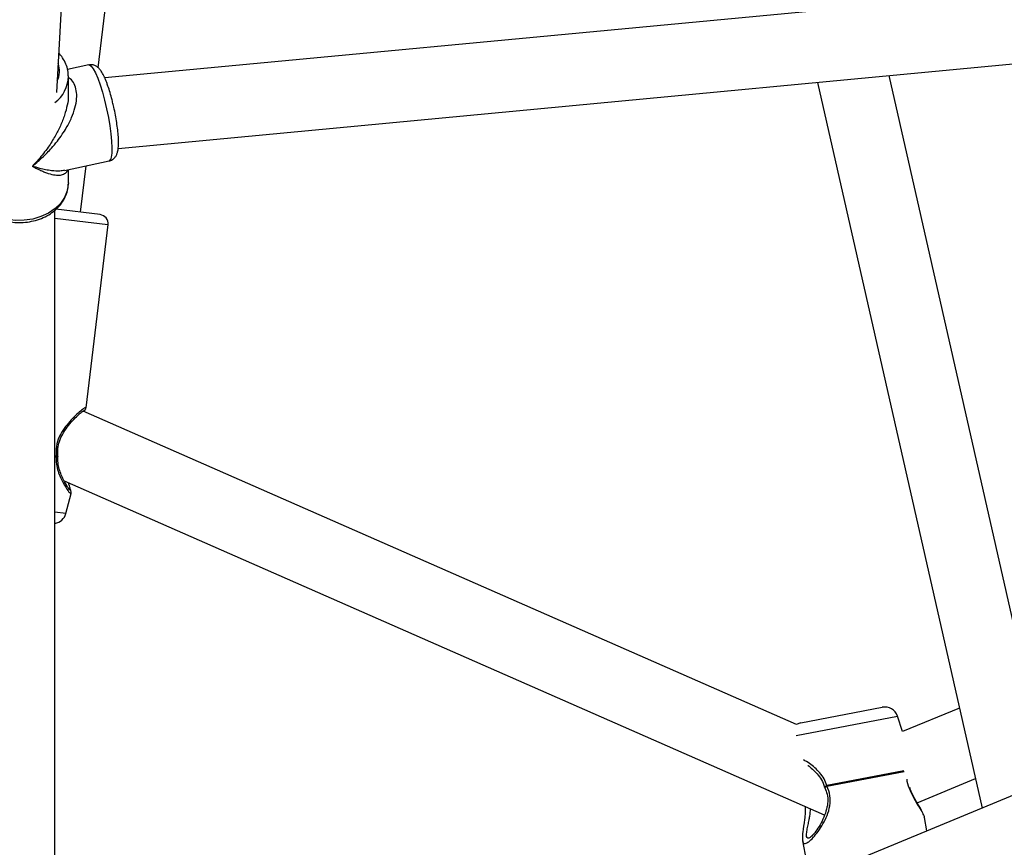
# Model space of a CAD drawing. Units: millimetres. Extents: x -4534 to 4839, y -3372 to 8938.
# Drawn here: x 32 to 252, y 3469 to 3655 of the extents above; entities that cross this region are included whole.
import ezdxf

# ---------------------------------------------------------------- set-up
doc = ezdxf.new("R2010")
doc.units = ezdxf.units.MM
doc.layers.add('Toestel 2D', color=7, linetype='Continuous', lineweight=20)

# ---------------------------------------------------------------- blocks, each defined once
blk = doc.blocks.new('BG-8145-RB')
at = {"layer": 'Toestel 2D', "lineweight": 25}
for points, knots in [([(98.08, 4464.5), (98.08, 4501.22), (68.31, 4531), (31.58, 4531), (31.58, 4531), (-5.14, 4531), (-34.92, 4501.22), (-34.92, 4464.5), (-34.92, 4464.5), (-34.92, 4427.77), (-5.14, 4398), (31.58, 4398), (31.58, 4398), (68.31, 4397.99), (98.08, 4427.77), (98.08, 4464.49), (98.08, 5566.09), (98.08, 2261.3), (98.08, 4464.5)], [0, 0, 0, 0, 0.2, 0.2, 0.2, 0.2, 0.4, 0.4, 0.4, 0.4, 0.6, 0.6, 0.6, 0.6, 1, 1, 1, 1.01, 1.01, 1.01, 1.01]), ([(42.58, 3641.99), (42.57, 3642.3), (42.55, 3642.61), (42.51, 3642.92), (42.51, 3642.92), (42.45, 3643.42), (42.33, 3643.92), (42.15, 3644.4), (42.15, 3644.4), (41.98, 3644.87), (41.75, 3645.34), (41.5, 3645.79), (41.5, 3645.79), (41.24, 3646.25), (40.95, 3646.69), (40.56, 3647.07), (40.56, 3647.07), (40.52, 3647.11), (40.48, 3647.15), (40.44, 3647.18)], [0, 0, 0, 0, 0.166667, 0.166667, 0.166667, 0.166667, 0.333333, 0.333333, 0.333333, 0.333333, 0.5, 0.5, 0.5, 0.5, 0.666667, 0.666667, 0.666667, 0.666667, 1, 1, 1, 1]), ([(51.3, 3640.26), (51.21, 3640.49), (51.12, 3640.72), (51.04, 3640.94), (51.04, 3640.94), (50.87, 3641.38), (50.7, 3641.77), (50.52, 3642.13), (50.52, 3642.13), (50.34, 3642.5), (50.15, 3642.84), (49.94, 3643.15), (49.94, 3643.15), (49.8, 3643.37), (49.64, 3643.58), (49.44, 3643.78), (49.44, 3643.78), (49.3, 3643.92), (49.14, 3644.07), (48.94, 3644.19), (48.94, 3644.19), (48.76, 3644.32), (48.54, 3644.42), (48.3, 3644.5), (48.3, 3644.5), (48.06, 3644.58), (47.8, 3644.64), (47.53, 3644.61), (47.53, 3644.61), (47.4, 3644.59), (47.27, 3644.56), (47.13, 3644.52)], [0, 0, 0, 0, 0.111111, 0.111111, 0.111111, 0.111111, 0.222222, 0.222222, 0.222222, 0.222222, 0.333333, 0.333333, 0.333333, 0.333333, 0.444444, 0.444444, 0.444444, 0.444444, 0.555556, 0.555556, 0.555556, 0.555556, 0.666667, 0.666667, 0.666667, 0.666667, 0.777778, 0.777778, 0.777778, 0.777778, 1, 1, 1, 1]), ([(47.14, 3644.56), (47.14, 3644.56), (47.3, 3644.56), (47.3, 3644.56), (47.3, 3644.56), (47.3, 3644.56), (47.69, 3644.29), (47.69, 3644.29), (47.69, 3644.29), (47.69, 3644.29), (48.14, 3643.69), (48.14, 3643.69), (48.14, 3643.69), (48.14, 3643.69), (48.63, 3642.78), (48.63, 3642.78), (48.63, 3642.78), (48.63, 3642.78), (49.15, 3641.57), (49.15, 3641.57), (49.15, 3641.57), (49.15, 3641.57), (49.68, 3640.11), (49.68, 3640.11), (49.68, 3640.11), (49.68, 3640.11), (50.19, 3638.45), (50.19, 3638.45), (50.19, 3638.45), (50.19, 3638.45), (50.69, 3636.65), (50.69, 3636.65), (50.69, 3636.65), (50.69, 3636.65), (51.14, 3634.75), (51.14, 3634.75), (51.14, 3634.75), (51.14, 3634.75), (51.53, 3632.81), (51.53, 3632.81), (51.53, 3632.81), (51.53, 3632.81), (51.86, 3630.92), (51.86, 3630.92), (51.86, 3630.92), (51.86, 3630.92), (52.11, 3629.11), (52.11, 3629.11), (52.11, 3629.11), (52.11, 3629.11), (52.27, 3627.45), (52.27, 3627.45), (52.27, 3627.45), (52.27, 3627.45), (52.34, 3626), (52.34, 3626), (52.34, 3626), (52.34, 3626), (52.32, 3624.8), (52.32, 3624.8), (52.32, 3624.8), (52.32, 3624.8), (52.2, 3623.89), (52.2, 3623.89), (52.2, 3623.89), (52.2, 3623.89), (51.99, 3623.3), (51.99, 3623.3), (51.99, 3623.3), (51.99, 3623.3), (51.71, 3623.04), (51.71, 3623.04), (51.71, 3623.04), (51.71, 3623.04), (51.69, 3623.04), (51.69, 3623.04)], [0, 0, 0, 0, 0.05, 0.05, 0.05, 0.05, 0.1, 0.1, 0.1, 0.1, 0.15, 0.15, 0.15, 0.15, 0.2, 0.2, 0.2, 0.2, 0.25, 0.25, 0.25, 0.25, 0.3, 0.3, 0.3, 0.3, 0.35, 0.35, 0.35, 0.35, 0.4, 0.4, 0.4, 0.4, 0.45, 0.45, 0.45, 0.45, 0.5, 0.5, 0.5, 0.5, 0.55, 0.55, 0.55, 0.55, 0.6, 0.6, 0.6, 0.6, 0.65, 0.65, 0.65, 0.65, 0.7, 0.7, 0.7, 0.7, 0.75, 0.75, 0.75, 0.75, 0.8, 0.8, 0.8, 0.8, 0.85, 0.85, 0.85, 0.85, 0.9, 0.9, 0.9, 0.9, 1, 1, 1, 1]), ([(34.51, 3621.9), (34.95, 3622.25), (35.39, 3622.61), (35.83, 3622.98), (35.83, 3622.98), (36.13, 3623.24), (36.44, 3623.52), (36.74, 3623.8), (36.74, 3623.8), (37.11, 3624.15), (37.48, 3624.51), (37.85, 3624.89), (37.85, 3624.89), (38.17, 3625.22), (38.48, 3625.56), (38.79, 3625.91), (38.79, 3625.91), (39.24, 3626.42), (39.68, 3626.94), (40.11, 3627.49), (40.11, 3627.49), (40.49, 3627.98), (40.86, 3628.49), (41.21, 3629.01), (41.21, 3629.01), (41.53, 3629.48), (41.83, 3629.96), (42.12, 3630.45), (42.12, 3630.45), (42.56, 3631.21), (42.96, 3631.99), (43.31, 3632.79), (43.31, 3632.79), (43.61, 3633.5), (43.87, 3634.22), (44.06, 3634.94), (44.06, 3634.94), (44.25, 3635.63), (44.37, 3636.32), (44.42, 3636.99), (44.42, 3636.99), (44.47, 3637.62), (44.46, 3638.22), (44.36, 3638.78), (44.36, 3638.78), (44.27, 3639.33), (44.1, 3639.84), (43.87, 3640.29), (43.87, 3640.29), (43.65, 3640.76), (43.36, 3641.19), (42.98, 3641.47), (42.98, 3641.47), (42.85, 3641.56), (42.72, 3641.64), (42.58, 3641.72)], [0, 0, 0, 0, 0.066667, 0.066667, 0.066667, 0.066667, 0.133333, 0.133333, 0.133333, 0.133333, 0.2, 0.2, 0.2, 0.2, 0.266667, 0.266667, 0.266667, 0.266667, 0.333333, 0.333333, 0.333333, 0.333333, 0.4, 0.4, 0.4, 0.4, 0.466667, 0.466667, 0.466667, 0.466667, 0.533333, 0.533333, 0.533333, 0.533333, 0.6, 0.6, 0.6, 0.6, 0.666667, 0.666667, 0.666667, 0.666667, 0.733333, 0.733333, 0.733333, 0.733333, 0.8, 0.8, 0.8, 0.8, 0.866667, 0.866667, 0.866667, 0.866667, 1, 1, 1, 1]), ([(52.62, 3635.66), (52.53, 3636.03), (52.45, 3636.39), (52.36, 3636.74), (52.36, 3636.74), (52.22, 3637.3), (52.07, 3637.83), (51.92, 3638.35), (51.92, 3638.35), (51.77, 3638.86), (51.61, 3639.36), (51.45, 3639.83), (51.45, 3639.83), (51.4, 3639.97), (51.35, 3640.12), (51.3, 3640.26)], [0, 0, 0, 0, 0.2, 0.2, 0.2, 0.2, 0.4, 0.4, 0.4, 0.4, 0.6, 0.6, 0.6, 0.6, 1, 1, 1, 1]), ([(42.55, 3638.05), (42.56, 3637.92), (42.57, 3637.78), (42.57, 3637.64), (42.57, 3637.64), (42.59, 3636.98), (42.47, 3636.26), (42.32, 3635.56), (42.32, 3635.56), (42.16, 3634.8), (41.96, 3634.05), (41.72, 3633.32), (41.72, 3633.32), (41.45, 3632.5), (41.13, 3631.69), (40.78, 3630.91), (40.78, 3630.91), (40.42, 3630.12), (40.03, 3629.36), (39.62, 3628.63), (39.62, 3628.63), (39.13, 3627.77), (38.61, 3626.94), (38.06, 3626.16), (38.06, 3626.16), (37.71, 3625.66), (37.36, 3625.18), (36.99, 3624.71), (36.99, 3624.71), (36.63, 3624.25), (36.27, 3623.81), (35.9, 3623.38), (35.9, 3623.38), (35.44, 3622.87), (34.98, 3622.38), (34.51, 3621.9)], [0, 0, 0, 0, 0.1, 0.1, 0.1, 0.1, 0.2, 0.2, 0.2, 0.2, 0.3, 0.3, 0.3, 0.3, 0.4, 0.4, 0.4, 0.4, 0.5, 0.5, 0.5, 0.5, 0.6, 0.6, 0.6, 0.6, 0.7, 0.7, 0.7, 0.7, 0.8, 0.8, 0.8, 0.8, 1, 1, 1, 1]), ([(51.69, 3623.06), (51.76, 3623.07), (51.83, 3623.08), (51.9, 3623.09), (51.9, 3623.09), (52.16, 3623.14), (52.4, 3623.3), (52.61, 3623.46), (52.61, 3623.46), (52.8, 3623.61), (52.96, 3623.77), (53.08, 3623.94), (53.08, 3623.94), (53.22, 3624.12), (53.32, 3624.3), (53.4, 3624.48), (53.4, 3624.48), (53.49, 3624.69), (53.56, 3624.89), (53.61, 3625.1), (53.61, 3625.1), (53.68, 3625.38), (53.73, 3625.67), (53.76, 3625.97), (53.76, 3625.97), (53.8, 3626.34), (53.81, 3626.74), (53.81, 3627.17), (53.81, 3627.17), (53.81, 3627.57), (53.8, 3628.01), (53.77, 3628.47), (53.77, 3628.47), (53.73, 3628.96), (53.69, 3629.47), (53.63, 3630.01), (53.63, 3630.01), (53.57, 3630.54), (53.49, 3631.08), (53.41, 3631.65), (53.41, 3631.65), (53.32, 3632.2), (53.22, 3632.77), (53.12, 3633.34), (53.12, 3633.34), (53.01, 3633.91), (52.9, 3634.49), (52.76, 3635.06), (52.76, 3635.06), (52.72, 3635.26), (52.67, 3635.46), (52.62, 3635.66)], [0, 0, 0, 0, 0.071429, 0.071429, 0.071429, 0.071429, 0.142857, 0.142857, 0.142857, 0.142857, 0.214286, 0.214286, 0.214286, 0.214286, 0.285714, 0.285714, 0.285714, 0.285714, 0.357143, 0.357143, 0.357143, 0.357143, 0.428571, 0.428571, 0.428571, 0.428571, 0.5, 0.5, 0.5, 0.5, 0.571429, 0.571429, 0.571429, 0.571429, 0.642857, 0.642857, 0.642857, 0.642857, 0.714286, 0.714286, 0.714286, 0.714286, 0.785714, 0.785714, 0.785714, 0.785714, 0.857143, 0.857143, 0.857143, 0.857143, 1, 1, 1, 1]), ([(34.51, 3621.9), (34.88, 3621.7), (35.24, 3621.5), (35.59, 3621.31), (35.59, 3621.31), (35.86, 3621.18), (36.12, 3621.05), (36.38, 3620.93), (36.38, 3620.93), (36.68, 3620.79), (36.98, 3620.66), (37.27, 3620.55), (37.27, 3620.55), (37.55, 3620.44), (37.82, 3620.35), (38.09, 3620.26), (38.09, 3620.26), (38.62, 3620.09), (39.13, 3619.97), (39.6, 3619.91), (39.6, 3619.91), (40.03, 3619.85), (40.43, 3619.84), (40.79, 3619.89), (40.79, 3619.89), (41.14, 3619.94), (41.44, 3620.05), (41.72, 3620.2), (41.72, 3620.2), (41.98, 3620.33), (42.21, 3620.51), (42.32, 3620.81), (42.32, 3620.81), (42.35, 3620.89), (42.37, 3620.98), (42.39, 3621.07)], [0, 0, 0, 0, 0.1, 0.1, 0.1, 0.1, 0.2, 0.2, 0.2, 0.2, 0.3, 0.3, 0.3, 0.3, 0.4, 0.4, 0.4, 0.4, 0.5, 0.5, 0.5, 0.5, 0.6, 0.6, 0.6, 0.6, 0.7, 0.7, 0.7, 0.7, 0.8, 0.8, 0.8, 0.8, 1, 1, 1, 1]), ([(41.71, 3620.96), (41.38, 3620.89), (41.04, 3620.83), (40.69, 3620.79), (40.69, 3620.79), (40.1, 3620.74), (39.46, 3620.78), (38.79, 3620.86), (38.79, 3620.86), (38.37, 3620.91), (37.94, 3620.98), (37.49, 3621.07), (37.49, 3621.07), (37.06, 3621.15), (36.62, 3621.25), (36.17, 3621.38), (36.17, 3621.38), (35.63, 3621.53), (35.07, 3621.72), (34.51, 3621.9)], [0, 0, 0, 0, 0.166667, 0.166667, 0.166667, 0.166667, 0.333333, 0.333333, 0.333333, 0.333333, 0.5, 0.5, 0.5, 0.5, 0.666667, 0.666667, 0.666667, 0.666667, 1, 1, 1, 1]), ([(42.58, 3617.97), (42.58, 3617.97), (42.57, 3617.82), (42.57, 3617.82), (42.57, 3617.82), (42.57, 3617.82), (42.33, 3616.32), (42.33, 3616.32), (42.33, 3616.32), (42.33, 3616.32), (41.73, 3614.88), (41.73, 3614.88), (41.73, 3614.88), (41.73, 3614.88), (40.81, 3613.54), (40.81, 3613.54), (40.81, 3613.54), (40.81, 3613.54), (39.59, 3612.36), (39.59, 3612.36), (39.59, 3612.36), (39.59, 3612.36), (38.12, 3611.35), (38.12, 3611.35), (38.12, 3611.35), (38.12, 3611.35), (36.43, 3610.57), (36.43, 3610.57), (36.43, 3610.57), (36.43, 3610.57), (34.59, 3610.03), (34.59, 3610.03), (34.59, 3610.03), (34.59, 3610.03), (32.65, 3609.75), (32.65, 3609.75), (32.65, 3609.75), (32.65, 3609.75), (30.68, 3609.73), (30.68, 3609.73), (30.68, 3609.73), (30.68, 3609.73), (28.74, 3609.99), (28.74, 3609.99), (28.74, 3609.99), (28.74, 3609.99), (26.89, 3610.51), (26.89, 3610.51), (26.89, 3610.51), (26.89, 3610.51), (25.19, 3611.28), (25.19, 3611.28), (25.19, 3611.28), (25.19, 3611.28), (23.69, 3612.26), (23.69, 3612.26), (23.69, 3612.26), (23.69, 3612.26), (22.45, 3613.43), (22.45, 3613.43), (22.45, 3613.43), (22.45, 3613.43), (21.5, 3614.76), (21.5, 3614.76), (21.5, 3614.76), (21.5, 3614.76), (20.88, 3616.19), (20.88, 3616.19), (20.88, 3616.19), (20.88, 3616.19), (20.6, 3617.69), (20.6, 3617.69), (20.6, 3617.69), (20.6, 3617.69), (20.59, 3617.95), (20.59, 3617.95)], [0, 0, 0, 0, 0.05, 0.05, 0.05, 0.05, 0.1, 0.1, 0.1, 0.1, 0.15, 0.15, 0.15, 0.15, 0.2, 0.2, 0.2, 0.2, 0.25, 0.25, 0.25, 0.25, 0.3, 0.3, 0.3, 0.3, 0.35, 0.35, 0.35, 0.35, 0.4, 0.4, 0.4, 0.4, 0.45, 0.45, 0.45, 0.45, 0.5, 0.5, 0.5, 0.5, 0.55, 0.55, 0.55, 0.55, 0.6, 0.6, 0.6, 0.6, 0.65, 0.65, 0.65, 0.65, 0.7, 0.7, 0.7, 0.7, 0.75, 0.75, 0.75, 0.75, 0.8, 0.8, 0.8, 0.8, 0.85, 0.85, 0.85, 0.85, 0.9, 0.9, 0.9, 0.9, 1, 1, 1, 1]), ([(20.62, 3617.92), (20.62, 3617.73), (20.61, 3617.53), (20.63, 3617.34), (20.63, 3617.34), (20.65, 3616.84), (20.78, 3616.34), (20.95, 3615.85), (20.95, 3615.85), (21.11, 3615.37), (21.31, 3614.9), (21.56, 3614.45), (21.56, 3614.45), (21.81, 3613.99), (22.12, 3613.56), (22.46, 3613.15), (22.46, 3613.15), (22.8, 3612.73), (23.19, 3612.34), (23.61, 3611.98), (23.61, 3611.98), (24.04, 3611.62), (24.5, 3611.29), (25, 3610.99), (25, 3610.99), (25.5, 3610.69), (26.03, 3610.43), (26.58, 3610.2), (26.58, 3610.2), (27.14, 3609.97), (27.72, 3609.78), (28.31, 3609.63), (28.31, 3609.63), (28.91, 3609.49), (29.52, 3609.38), (30.14, 3609.31), (30.14, 3609.31), (30.76, 3609.25), (31.39, 3609.22), (32.02, 3609.24), (32.02, 3609.24), (32.64, 3609.26), (33.27, 3609.33), (33.88, 3609.43), (33.88, 3609.43), (34.5, 3609.54), (35.1, 3609.68), (35.69, 3609.87), (35.69, 3609.87), (36.27, 3610.06), (36.84, 3610.29), (37.38, 3610.56), (37.38, 3610.56), (37.92, 3610.83), (38.43, 3611.14), (38.91, 3611.48), (38.91, 3611.48), (39.38, 3611.82), (39.82, 3612.2), (40.22, 3612.61), (40.22, 3612.61), (40.62, 3613.01), (40.97, 3613.45), (41.28, 3613.91), (41.28, 3613.91), (41.58, 3614.36), (41.83, 3614.84), (42.03, 3615.34), (42.03, 3615.34), (42.23, 3615.83), (42.39, 3616.33), (42.47, 3616.85), (42.47, 3616.85), (42.52, 3617.21), (42.54, 3617.58), (42.55, 3617.95)], [0, 0, 0, 0, 0.05, 0.05, 0.05, 0.05, 0.1, 0.1, 0.1, 0.1, 0.15, 0.15, 0.15, 0.15, 0.2, 0.2, 0.2, 0.2, 0.25, 0.25, 0.25, 0.25, 0.3, 0.3, 0.3, 0.3, 0.35, 0.35, 0.35, 0.35, 0.4, 0.4, 0.4, 0.4, 0.45, 0.45, 0.45, 0.45, 0.5, 0.5, 0.5, 0.5, 0.55, 0.55, 0.55, 0.55, 0.6, 0.6, 0.6, 0.6, 0.65, 0.65, 0.65, 0.65, 0.7, 0.7, 0.7, 0.7, 0.75, 0.75, 0.75, 0.75, 0.8, 0.8, 0.8, 0.8, 0.85, 0.85, 0.85, 0.85, 0.9, 0.9, 0.9, 0.9, 1, 1, 1, 1]), ([(46.48, 3567.74), (46.5, 3567.78), (46.52, 3567.82), (46.51, 3567.84), (46.51, 3567.84), (46.49, 3567.88), (46.33, 3567.79), (46.11, 3567.64), (46.11, 3567.64), (45.89, 3567.49), (45.62, 3567.27), (45.28, 3566.99), (45.28, 3566.99), (44.96, 3566.72), (44.58, 3566.38), (44.17, 3565.99), (44.17, 3565.99), (43.77, 3565.61), (43.35, 3565.17), (42.91, 3564.69), (42.91, 3564.69), (42.49, 3564.21), (42.05, 3563.68), (41.65, 3563.11), (41.65, 3563.11), (41.24, 3562.54), (40.87, 3561.92), (40.55, 3561.24), (40.55, 3561.24), (40.24, 3560.57), (39.99, 3559.84), (39.89, 3559.09), (39.89, 3559.09), (39.78, 3558.36), (39.82, 3557.62), (39.86, 3556.87)], [0, 0, 0, 0, 0.1, 0.1, 0.1, 0.1, 0.2, 0.2, 0.2, 0.2, 0.3, 0.3, 0.3, 0.3, 0.4, 0.4, 0.4, 0.4, 0.5, 0.5, 0.5, 0.5, 0.6, 0.6, 0.6, 0.6, 0.7, 0.7, 0.7, 0.7, 0.8, 0.8, 0.8, 0.8, 1, 1, 1, 1]), ([(40.25, 3557.06), (40.21, 3557.57), (40.18, 3558.09), (40.23, 3558.6), (40.23, 3558.6), (40.27, 3559.15), (40.4, 3559.7), (40.57, 3560.22), (40.57, 3560.22), (40.77, 3560.8), (41.02, 3561.34), (41.31, 3561.85), (41.31, 3561.85), (41.62, 3562.41), (41.97, 3562.92), (42.33, 3563.4), (42.33, 3563.4), (42.72, 3563.92), (43.13, 3564.39), (43.51, 3564.82), (43.51, 3564.82), (43.92, 3565.27), (44.31, 3565.67), (44.67, 3566.01), (44.67, 3566.01), (45.04, 3566.37), (45.38, 3566.67), (45.6, 3566.84), (45.6, 3566.84), (45.84, 3567.03), (45.95, 3567.08), (46.07, 3567.13)], [0, 0, 0, 0, 0.111111, 0.111111, 0.111111, 0.111111, 0.222222, 0.222222, 0.222222, 0.222222, 0.333333, 0.333333, 0.333333, 0.333333, 0.444444, 0.444444, 0.444444, 0.444444, 0.555556, 0.555556, 0.555556, 0.555556, 0.666667, 0.666667, 0.666667, 0.666667, 0.777778, 0.777778, 0.777778, 0.777778, 1, 1, 1, 1]), ([(46.08, 3566.87), (46.09, 3566.88), (46.11, 3566.9), (46.12, 3566.92), (46.12, 3566.92), (46.3, 3567.17), (46.26, 3567.19), (46.21, 3567.21)], [0, 0, 0, 0, 0.333333, 0.333333, 0.333333, 0.333333, 1, 1, 1, 1]), ([(46.16, 3567.15), (46.21, 3567.19), (46.26, 3567.23), (46.31, 3567.28), (46.31, 3567.28), (46.35, 3567.32), (46.39, 3567.38), (46.42, 3567.43), (46.42, 3567.43), (46.45, 3567.49), (46.48, 3567.55), (46.5, 3567.61), (46.5, 3567.61), (46.52, 3567.67), (46.53, 3567.73), (46.54, 3567.79)], [0, 0, 0, 0, 0.2, 0.2, 0.2, 0.2, 0.4, 0.4, 0.4, 0.4, 0.6, 0.6, 0.6, 0.6, 1, 1, 1, 1]), ([(40.24, 3556.87), (40.23, 3556.85), (40.22, 3556.83), (40.19, 3556.81), (40.19, 3556.81), (40.16, 3556.79), (40.11, 3556.78), (40.03, 3556.76), (40.03, 3556.76), (39.98, 3556.75), (39.91, 3556.75), (39.84, 3556.74)], [0, 0, 0, 0, 0.25, 0.25, 0.25, 0.25, 0.5, 0.5, 0.5, 0.5, 1, 1, 1, 1]), ([(39.86, 3556.87), (39.95, 3556.9), (40.03, 3556.92), (40.09, 3556.94), (40.09, 3556.94), (40.14, 3556.96), (40.17, 3556.98), (40.2, 3557), (40.2, 3557), (40.23, 3557.02), (40.26, 3557.04), (40.25, 3557.06), (40.25, 3557.06), (40.24, 3557.06), (40.24, 3557.06), (40.24, 3557.06)], [0, 0, 0, 0, 0.2, 0.2, 0.2, 0.2, 0.4, 0.4, 0.4, 0.4, 0.6, 0.6, 0.6, 0.6, 1, 1, 1, 1]), ([(42.92, 3549.38), (42.87, 3549.4), (42.82, 3549.43), (42.74, 3549.52), (42.74, 3549.52), (42.66, 3549.61), (42.54, 3549.77), (42.41, 3549.97), (42.41, 3549.97), (42.15, 3550.36), (41.82, 3550.93), (41.48, 3551.62), (41.48, 3551.62), (41.15, 3552.3), (40.81, 3553.11), (40.55, 3554.02), (40.55, 3554.02), (40.43, 3554.46), (40.32, 3554.92), (40.28, 3555.41), (40.28, 3555.41), (40.23, 3555.88), (40.24, 3556.37), (40.25, 3556.87)], [0, 0, 0, 0, 0.142857, 0.142857, 0.142857, 0.142857, 0.285714, 0.285714, 0.285714, 0.285714, 0.428571, 0.428571, 0.428571, 0.428571, 0.571429, 0.571429, 0.571429, 0.571429, 0.714286, 0.714286, 0.714286, 0.714286, 1, 1, 1, 1]), ([(39.84, 3556.74), (39.84, 3556.2), (39.84, 3555.65), (39.9, 3555.13), (39.9, 3555.13), (39.96, 3554.57), (40.1, 3554.03), (40.26, 3553.53), (40.26, 3553.53), (40.42, 3553.04), (40.6, 3552.57), (40.79, 3552.14), (40.79, 3552.14), (40.98, 3551.71), (41.18, 3551.3), (41.39, 3550.93), (41.39, 3550.93), (41.8, 3550.18), (42.2, 3549.57), (42.5, 3549.15), (42.5, 3549.15), (42.66, 3548.94), (42.79, 3548.77), (42.9, 3548.65), (42.9, 3548.65), (43.01, 3548.53), (43.1, 3548.46), (43.13, 3548.48), (43.13, 3548.48), (43.14, 3548.48), (43.15, 3548.52), (43.15, 3548.55)], [0, 0, 0, 0, 0.111111, 0.111111, 0.111111, 0.111111, 0.222222, 0.222222, 0.222222, 0.222222, 0.333333, 0.333333, 0.333333, 0.333333, 0.444444, 0.444444, 0.444444, 0.444444, 0.555556, 0.555556, 0.555556, 0.555556, 0.666667, 0.666667, 0.666667, 0.666667, 0.777778, 0.777778, 0.777778, 0.777778, 1, 1, 1, 1]), ([(43.08, 3549.15), (43.1, 3549.17), (43.12, 3549.2), (43.12, 3549.26), (43.12, 3549.26), (43.11, 3549.34), (43.07, 3549.49), (43.01, 3549.7), (43.01, 3549.7), (42.9, 3550.01), (42.74, 3550.47), (42.58, 3550.93)], [0, 0, 0, 0, 0.25, 0.25, 0.25, 0.25, 0.5, 0.5, 0.5, 0.5, 1, 1, 1, 1]), ([(43.17, 3548.51), (43.18, 3548.58), (43.2, 3548.65), (43.2, 3548.72), (43.2, 3548.72), (43.2, 3548.79), (43.2, 3548.86), (43.18, 3548.92), (43.18, 3548.92), (43.17, 3548.99), (43.15, 3549.06), (43.12, 3549.13), (43.12, 3549.13), (43.1, 3549.19), (43.06, 3549.25), (43.02, 3549.31)], [0, 0, 0, 0, 0.2, 0.2, 0.2, 0.2, 0.4, 0.4, 0.4, 0.4, 0.6, 0.6, 0.6, 0.6, 1, 1, 1, 1]), ([(206.65, 3497.17), (206.65, 3497.17), (206.14, 3497.02), (206.14, 3497.02), (206.14, 3497.02), (206.14, 3497.02), (205.65, 3496.78), (205.65, 3496.78)], [0, 0, 0, 0, 0.333333, 0.333333, 0.333333, 0.333333, 1, 1, 1, 1]), ([(212.44, 3483.07), (212.25, 3483.58), (212.06, 3484.1), (211.81, 3484.57), (211.81, 3484.57), (211.54, 3485.08), (211.2, 3485.54), (210.84, 3485.95), (210.84, 3485.95), (210.49, 3486.37), (210.12, 3486.74), (209.74, 3487.09), (209.74, 3487.09), (209.35, 3487.44), (208.96, 3487.76), (208.58, 3488.02), (208.58, 3488.02), (208.1, 3488.35), (207.65, 3488.58), (207.21, 3488.82)], [0, 0, 0, 0, 0.166667, 0.166667, 0.166667, 0.166667, 0.333333, 0.333333, 0.333333, 0.333333, 0.5, 0.5, 0.5, 0.5, 0.666667, 0.666667, 0.666667, 0.666667, 1, 1, 1, 1]), ([(208.15, 3487.62), (208.18, 3487.6), (208.21, 3487.58), (208.24, 3487.56), (208.24, 3487.56), (208.82, 3487.2), (209.59, 3486.49), (210.27, 3485.71), (210.27, 3485.71), (210.63, 3485.3), (210.97, 3484.87), (211.24, 3484.38), (211.24, 3484.38), (211.52, 3483.88), (211.73, 3483.32), (211.93, 3482.76)], [0, 0, 0, 0, 0.2, 0.2, 0.2, 0.2, 0.4, 0.4, 0.4, 0.4, 0.6, 0.6, 0.6, 0.6, 1, 1, 1, 1]), ([(230.34, 3484.5), (230.35, 3484.37), (230.36, 3484.24), (230.38, 3484.11), (230.38, 3484.11), (230.49, 3483.36), (230.77, 3482.64), (231.07, 3481.98), (231.07, 3481.98), (231.36, 3481.32), (231.67, 3480.71), (231.98, 3480.14), (231.98, 3480.14), (232.3, 3479.57), (232.63, 3479.05), (232.92, 3478.57), (232.92, 3478.57), (233.22, 3478.09), (233.47, 3477.65), (233.71, 3477.25), (233.71, 3477.25), (233.94, 3476.84), (234.15, 3476.46), (234.21, 3476.2), (234.21, 3476.2), (234.23, 3476.12), (234.24, 3476.05), (234.24, 3475.98)], [0, 0, 0, 0, 0.125, 0.125, 0.125, 0.125, 0.25, 0.25, 0.25, 0.25, 0.375, 0.375, 0.375, 0.375, 0.5, 0.5, 0.5, 0.5, 0.625, 0.625, 0.625, 0.625, 0.75, 0.75, 0.75, 0.75, 1, 1, 1, 1]), ([(207.04, 3470.71), (207.06, 3470.55), (207.09, 3470.39), (207.14, 3470.28), (207.14, 3470.28), (207.23, 3470.1), (207.41, 3470.07), (207.62, 3470.12), (207.62, 3470.12), (207.83, 3470.17), (208.09, 3470.3), (208.38, 3470.52), (208.38, 3470.52), (208.69, 3470.74), (209.03, 3471.07), (209.39, 3471.47), (209.39, 3471.47), (209.75, 3471.85), (210.12, 3472.31), (210.49, 3472.82), (210.49, 3472.82), (210.85, 3473.33), (211.22, 3473.89), (211.56, 3474.5), (211.56, 3474.5), (211.91, 3475.1), (212.23, 3475.74), (212.5, 3476.42), (212.5, 3476.42), (212.76, 3477.1), (212.98, 3477.81), (213.11, 3478.56), (213.11, 3478.56), (213.23, 3479.3), (213.27, 3480.08), (213.14, 3480.82), (213.14, 3480.82), (213.02, 3481.55), (212.74, 3482.24), (212.46, 3482.94)], [0, 0, 0, 0, 0.090909, 0.090909, 0.090909, 0.090909, 0.181818, 0.181818, 0.181818, 0.181818, 0.272727, 0.272727, 0.272727, 0.272727, 0.363636, 0.363636, 0.363636, 0.363636, 0.454545, 0.454545, 0.454545, 0.454545, 0.545455, 0.545455, 0.545455, 0.545455, 0.636364, 0.636364, 0.636364, 0.636364, 0.727273, 0.727273, 0.727273, 0.727273, 0.818182, 0.818182, 0.818182, 0.818182, 1, 1, 1, 1]), ([(212, 3482.58), (212.19, 3482.11), (212.39, 3481.64), (212.5, 3481.15), (212.5, 3481.15), (212.63, 3480.62), (212.67, 3480.07), (212.64, 3479.53), (212.64, 3479.53), (212.62, 3478.93), (212.52, 3478.35), (212.38, 3477.79), (212.38, 3477.79), (212.22, 3477.16), (212.01, 3476.57), (211.77, 3476.01), (211.77, 3476.01), (211.51, 3475.41), (211.22, 3474.84), (210.93, 3474.32), (210.93, 3474.32), (210.61, 3473.77), (210.29, 3473.27), (209.97, 3472.84), (209.97, 3472.84), (209.64, 3472.38), (209.32, 3472), (209.05, 3471.75), (209.05, 3471.75), (208.78, 3471.49), (208.58, 3471.39), (208.38, 3471.28)], [0, 0, 0, 0, 0.111111, 0.111111, 0.111111, 0.111111, 0.222222, 0.222222, 0.222222, 0.222222, 0.333333, 0.333333, 0.333333, 0.333333, 0.444444, 0.444444, 0.444444, 0.444444, 0.555556, 0.555556, 0.555556, 0.555556, 0.666667, 0.666667, 0.666667, 0.666667, 0.777778, 0.777778, 0.777778, 0.777778, 1, 1, 1, 1]), ([(211.94, 3482.76), (211.94, 3482.77), (211.93, 3482.77), (211.93, 3482.78), (211.93, 3482.78), (211.94, 3482.81), (211.98, 3482.84), (212.04, 3482.88), (212.04, 3482.88), (212.09, 3482.91), (212.15, 3482.95), (212.23, 3482.98), (212.23, 3482.98), (212.29, 3483.01), (212.36, 3483.04), (212.44, 3483.07)], [0, 0, 0, 0, 0.2, 0.2, 0.2, 0.2, 0.4, 0.4, 0.4, 0.4, 0.6, 0.6, 0.6, 0.6, 1, 1, 1, 1]), ([(212.46, 3482.94), (212.37, 3482.88), (212.28, 3482.83), (212.22, 3482.79), (212.22, 3482.79), (212.17, 3482.76), (212.13, 3482.73), (212.09, 3482.7), (212.09, 3482.7), (212.05, 3482.67), (212.02, 3482.64), (212.01, 3482.62), (212.01, 3482.62), (212, 3482.6), (212, 3482.59), (212, 3482.58)], [0, 0, 0, 0, 0.2, 0.2, 0.2, 0.2, 0.4, 0.4, 0.4, 0.4, 0.6, 0.6, 0.6, 0.6, 1, 1, 1, 1]), ([(234.09, 3476.45), (234.02, 3476.66), (233.95, 3476.87), (233.86, 3477.09), (233.86, 3477.09), (233.62, 3477.65), (233.2, 3478.31), (232.78, 3479.04), (232.78, 3479.04), (232.53, 3479.46), (232.29, 3479.91), (232.03, 3480.37), (232.03, 3480.37), (231.75, 3480.87), (231.46, 3481.39), (231.24, 3481.99), (231.24, 3481.99), (231.16, 3482.19), (231.09, 3482.41), (231.02, 3482.63)], [0, 0, 0, 0, 0.166667, 0.166667, 0.166667, 0.166667, 0.333333, 0.333333, 0.333333, 0.333333, 0.5, 0.5, 0.5, 0.5, 0.666667, 0.666667, 0.666667, 0.666667, 1, 1, 1, 1]), ([(207.58, 3478.46), (207.59, 3477.99), (207.6, 3477.52), (207.59, 3477.06), (207.59, 3477.06), (207.57, 3476.52), (207.51, 3476), (207.45, 3475.5), (207.45, 3475.5), (207.32, 3474.46), (207.18, 3473.53), (207.06, 3472.69), (207.06, 3472.69), (207, 3472.25), (206.94, 3471.83), (206.96, 3471.54), (206.96, 3471.54), (206.96, 3471.53), (206.96, 3471.52), (206.96, 3471.51)], [0, 0, 0, 0, 0.166667, 0.166667, 0.166667, 0.166667, 0.333333, 0.333333, 0.333333, 0.333333, 0.5, 0.5, 0.5, 0.5, 0.666667, 0.666667, 0.666667, 0.666667, 1, 1, 1, 1]), ([(208.38, 3471.28), (208.23, 3471.3), (208.08, 3471.32), (208, 3471.44), (208, 3471.44), (207.91, 3471.56), (207.88, 3471.79), (207.89, 3472.08), (207.89, 3472.08), (207.9, 3472.23), (207.91, 3472.39), (207.93, 3472.56), (207.93, 3472.56), (207.96, 3472.73), (207.98, 3472.92), (208.02, 3473.11), (208.02, 3473.11), (208.05, 3473.29), (208.09, 3473.48), (208.13, 3473.68), (208.13, 3473.68), (208.17, 3473.88), (208.21, 3474.09), (208.26, 3474.31), (208.26, 3474.31), (208.33, 3474.65), (208.4, 3475), (208.47, 3475.38), (208.47, 3475.38), (208.53, 3475.65), (208.58, 3475.94), (208.62, 3476.24), (208.62, 3476.24), (208.7, 3476.77), (208.75, 3477.35), (208.8, 3477.92)], [0, 0, 0, 0, 0.1, 0.1, 0.1, 0.1, 0.2, 0.2, 0.2, 0.2, 0.3, 0.3, 0.3, 0.3, 0.4, 0.4, 0.4, 0.4, 0.5, 0.5, 0.5, 0.5, 0.6, 0.6, 0.6, 0.6, 0.7, 0.7, 0.7, 0.7, 0.8, 0.8, 0.8, 0.8, 1, 1, 1, 1]), ([(206.98, 3471.16), (206.97, 3471.1), (206.97, 3471.05), (206.97, 3471), (206.97, 3471), (206.96, 3470.86), (207, 3470.79), (207.04, 3470.71)], [0, 0, 0, 0, 0.333333, 0.333333, 0.333333, 0.333333, 1, 1, 1, 1])]:
    blk.add_open_spline(points, degree=3, knots=knots, dxfattribs=at)
for points in [[(39.96, 3638.39), (39.96, 3638.39), (46.8, 3762.22), (46.8, 3762.22)], [(49.24, 3643.94), (49.24, 3643.94), (56.28, 3702.17), (56.28, 3702.17)], [(339.38, 3668.93), (339.38, 3668.93), (50.73, 3641.64), (50.73, 3641.64)], [(53.74, 3625.85), (53.74, 3625.85), (340.88, 3653), (340.88, 3653)], [(40.1, 3640.98), (40.65, 3642.2), (40.73, 3643.59), (40.32, 3644.86)], [(47.14, 3644.56), (47.14, 3644.56), (42.36, 3643.55), (42.36, 3643.55)], [(39.56, 3636.11), (41.41, 3637.5), (42.52, 3639.67), (42.58, 3641.98)], [(42.58, 3638.05), (42.58, 3638.05), (42.58, 3641.91), (42.58, 3641.91)], [(210.33, 3640.66), (210.33, 3640.66), (247.23, 3478.05), (247.23, 3478.05)], [(262.23, 3484.26), (262.23, 3484.26), (226.4, 3642.18), (226.4, 3642.18)], [(41.72, 3620.93), (41.72, 3620.93), (51.69, 3623.04), (51.69, 3623.04)], [(42.58, 3618.13), (42.58, 3618.13), (42.58, 3621.11), (42.58, 3621.11)], [(45.33, 3611.55), (45.33, 3611.55), (46.58, 3621.96), (46.58, 3621.96)], [(42.58, 3618.13), (42.58, 3618.13), (42.58, 3617.97), (42.58, 3617.97)], [(39.58, 3394.62), (39.58, 3394.62), (39.58, 3612.06), (39.58, 3612.06)], [(49.71, 3611.02), (49.71, 3611.02), (39.79, 3612.21), (39.79, 3612.21)], [(39.58, 3610.22), (39.58, 3610.22), (51.43, 3608.8), (51.43, 3608.8)], [(51.46, 3608.79), (51.59, 3609.89), (50.81, 3610.89), (49.71, 3611.02)], [(46.53, 3567.73), (46.53, 3567.73), (51.46, 3608.79), (51.46, 3608.79)], [(51.43, 3608.8), (51.43, 3608.8), (51.46, 3608.79), (51.46, 3608.79)], [(205.65, 3496.78), (205.65, 3496.78), (45.86, 3566.96), (45.86, 3566.96)], [(39.86, 3556.87), (39.86, 3556.87), (39.58, 3556.91), (39.58, 3556.91)], [(39.84, 3556.74), (39.85, 3556.79), (39.86, 3556.83), (39.86, 3556.87)], [(40.25, 3556.86), (40.25, 3556.93), (40.25, 3556.99), (40.25, 3557.06)], [(39.58, 3556.77), (39.58, 3556.77), (39.84, 3556.74), (39.84, 3556.74)], [(41.64, 3551.34), (41.64, 3551.34), (211.88, 3476.57), (211.88, 3476.57)], [(42.03, 3544.06), (42.03, 3544.06), (43.18, 3548.54), (43.18, 3548.54)], [(42.03, 3544.06), (42.03, 3544.06), (39.58, 3544.35), (39.58, 3544.35)], [(39.58, 3541.84), (40.77, 3542.03), (41.73, 3542.9), (42.03, 3544.06)], [(392.99, 3538.42), (392.99, 3538.42), (46.53, 3394.92), (46.53, 3394.92)], [(53.36, 3380.43), (53.36, 3380.43), (399.11, 3523.64), (399.11, 3523.64)], [(206.65, 3497.17), (206.65, 3497.17), (224.87, 3500.64), (224.87, 3500.64)], [(228.28, 3498.64), (227.81, 3500.07), (226.35, 3500.92), (224.87, 3500.64)], [(242.15, 3500.47), (242.15, 3500.47), (229.42, 3495.2), (229.42, 3495.2)], [(205.56, 3494.31), (205.56, 3494.31), (228.28, 3498.64), (228.28, 3498.64)], [(229.42, 3495.2), (229.42, 3495.2), (228.28, 3498.64), (228.28, 3498.64)], [(229.72, 3486.36), (229.72, 3486.36), (212.44, 3483.07), (212.44, 3483.07)], [(212.46, 3482.94), (212.46, 3482.94), (229.76, 3486.24), (229.76, 3486.24)], [(232.67, 3479.23), (232.67, 3479.23), (245.74, 3484.64), (245.74, 3484.64)], [(211.93, 3482.76), (211.95, 3482.7), (211.97, 3482.64), (212, 3482.58)], [(212.44, 3483.07), (212.44, 3483.02), (212.45, 3482.98), (212.46, 3482.94)], [(211.88, 3476.57), (211.88, 3476.57), (211.91, 3476.41), (211.91, 3476.41)], [(234.31, 3475.85), (234.31, 3475.85), (234.23, 3476.07), (234.23, 3476.07)], [(234.24, 3475.98), (234.24, 3475.98), (234.25, 3475.9), (234.25, 3475.9)], [(234.87, 3472.93), (234.87, 3472.93), (234.3, 3475.91), (234.3, 3475.91)], [(206.96, 3471.51), (206.96, 3471.51), (207, 3470.64), (207, 3470.64)], [(206.99, 3470.7), (206.99, 3470.7), (208.64, 3462.06), (208.64, 3462.06)]]:
    blk.add_open_spline(points, degree=3, dxfattribs=at)

msp = doc.modelspace()

# ---------------------------------------------------------------- block references
msp.add_blockref('BG-8145-RB', (0, 0))

doc.saveas('drawing.dxf')
